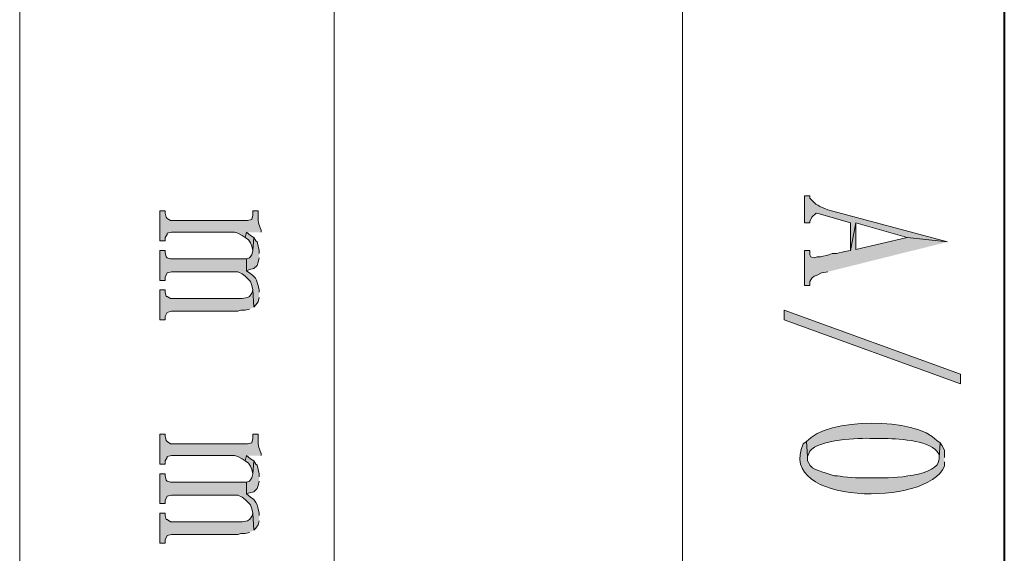
# Model space of a CAD drawing. Units: inches. Extents: x 0.3 to 20.7, y 0.5 to 29.2.
# Drawn here: x 3.1 to 5.1, y 6.6 to 7.6 of the extents above; entities that cross this region are included whole.
import ezdxf

# ---------------------------------------------------------------- set-up
doc = ezdxf.new("R2010")
doc.units = ezdxf.units.IN
doc.header["$MEASUREMENT"] = 0
doc.layers.add('Layer 1', color=7, linetype='Continuous')

msp = doc.modelspace()

# ---------------------------------------------------------------- hatches: boundary and pattern name
at = {"layer": 'Layer 1', "true_color": 0xffffff}
h = msp.add_hatch(color=7, dxfattribs=at)
edge = h.paths.add_edge_path()
edge.add_spline(control_points=[(4.9699, 7.1931), (4.9699, 7.1931), (4.7329, 7.2566), (4.7329, 7.2566), (4.7141, 7.264), (4.7103, 7.2654), (4.6969, 7.2799), (4.6969, 7.2799), (4.6969, 7.2842), (4.6969, 7.2842), (4.6969, 7.2842), (4.6863, 7.2842), (4.6863, 7.2842), (4.6863, 7.2842), (4.6863, 7.2312), (4.6863, 7.2312), (4.6863, 7.2312), (4.6969, 7.2312), (4.6969, 7.2312), (4.6969, 7.2312), (4.6969, 7.2334), (4.6969, 7.2334), (4.6969, 7.2334), (4.7011, 7.2418), (4.7011, 7.2418), (4.7011, 7.2418), (4.7096, 7.2503), (4.7096, 7.2503), (4.7096, 7.2503), (4.718, 7.2482), (4.718, 7.2482), (4.718, 7.2482), (4.7773, 7.2312), (4.7773, 7.2312), (4.7773, 7.2312), (4.7773, 7.1762), (4.7773, 7.1762), (4.7773, 7.1762), (4.7879, 7.2312), (4.7879, 7.2312), (4.7879, 7.2312), (4.8895, 7.2016), (4.8895, 7.2016)], knot_values=[0, 0, 0, 0, 0.035278, 0.035278, 0.035278, 0.070556, 0.070556, 0.070556, 0.105833, 0.105833, 0.105833, 0.141111, 0.141111, 0.141111, 0.176389, 0.176389, 0.176389, 0.211667, 0.211667, 0.211667, 0.246944, 0.246944, 0.246944, 0.282222, 0.282222, 0.282222, 0.3175, 0.3175, 0.3175, 0.352778, 0.352778, 0.352778, 0.388056, 0.388056, 0.388056, 0.423333, 0.423333, 0.423333, 0.458611, 0.458611, 0.458611, 0.493889, 0.493889, 0.493889, 0.493889], degree=3, periodic=0)
edge.add_line((4.8895, 7.2016), (4.9699, 7.1931))
h = msp.add_hatch(color=7, dxfattribs=at)
edge = h.paths.add_edge_path()
edge.add_spline(control_points=[(3.611, 7.2122), (3.611, 7.2122), (3.611, 7.2164), (3.611, 7.2164), (3.6051, 7.2296), (3.604, 7.2336), (3.6047, 7.2482), (3.6047, 7.2482), (3.6047, 7.2545), (3.6047, 7.2545), (3.6047, 7.2545), (3.5941, 7.2545), (3.5941, 7.2545), (3.5941, 7.2545), (3.5941, 7.2461), (3.5941, 7.2461), (3.5941, 7.2461), (3.592, 7.2376), (3.592, 7.2376), (3.592, 7.2376), (3.5835, 7.2355), (3.5835, 7.2355), (3.5835, 7.2355), (3.4311, 7.2355), (3.4311, 7.2355), (3.4311, 7.2355), (3.4248, 7.2397), (3.4248, 7.2397), (3.4248, 7.2397), (3.4226, 7.2418), (3.4226, 7.2418), (3.4226, 7.2418), (3.4205, 7.2503), (3.4205, 7.2503), (3.4205, 7.2503), (3.4205, 7.2545), (3.4205, 7.2545), (3.4205, 7.2545), (3.4099, 7.2545), (3.4099, 7.2545), (3.4099, 7.2545), (3.4099, 7.1953), (3.4099, 7.1953), (3.4099, 7.1953), (3.4205, 7.1953), (3.4205, 7.1953), (3.4205, 7.1953), (3.4205, 7.2016), (3.4205, 7.2016), (3.4205, 7.2016), (3.4248, 7.208), (3.4248, 7.208), (3.4248, 7.208), (3.4248, 7.2101), (3.4248, 7.2101), (3.4248, 7.2101), (3.4332, 7.2122), (3.4332, 7.2122), (3.4332, 7.2122), (3.5581, 7.2122), (3.5581, 7.2122), (3.5581, 7.2122), (3.5645, 7.2101), (3.5645, 7.2101), (3.5645, 7.2101), (3.5729, 7.2058), (3.5729, 7.2058), (3.5729, 7.2058), (3.5793, 7.2016), (3.5793, 7.2016), (3.5793, 7.2016), (3.5814, 7.2122), (3.5814, 7.2122)], knot_values=[0, 0, 0, 0, 0.035278, 0.035278, 0.035278, 0.070556, 0.070556, 0.070556, 0.105833, 0.105833, 0.105833, 0.141111, 0.141111, 0.141111, 0.176389, 0.176389, 0.176389, 0.211667, 0.211667, 0.211667, 0.246944, 0.246944, 0.246944, 0.282222, 0.282222, 0.282222, 0.3175, 0.3175, 0.3175, 0.352778, 0.352778, 0.352778, 0.388056, 0.388056, 0.388056, 0.423333, 0.423333, 0.423333, 0.458611, 0.458611, 0.458611, 0.493889, 0.493889, 0.493889, 0.529167, 0.529167, 0.529167, 0.564444, 0.564444, 0.564444, 0.599722, 0.599722, 0.599722, 0.635, 0.635, 0.635, 0.670278, 0.670278, 0.670278, 0.705556, 0.705556, 0.705556, 0.740833, 0.740833, 0.740833, 0.776111, 0.776111, 0.776111, 0.811389, 0.811389, 0.811389, 0.846667, 0.846667, 0.846667, 0.846667], degree=3, periodic=0)
edge.add_line((3.5814, 7.2122), (3.611, 7.2122))
for points in [[(4.9699, 7.1931), (4.8895, 7.2016), (4.7879, 7.1783), (4.7879, 7.2312), (4.7773, 7.1762), (4.7667, 7.1741), (4.7498, 7.1699), (4.7413, 7.1699), (4.735, 7.1677), (4.718, 7.1635), (4.7117, 7.1635), (4.7054, 7.1614), (4.699, 7.1635), (4.6969, 7.1677), (4.6969, 7.1762), (4.6863, 7.1762), (4.6863, 7.1064), (4.6969, 7.1064), (4.6969, 7.1148), (4.7011, 7.1212), (4.7054, 7.1254), (4.7117, 7.1275), (4.7202, 7.1318), (4.7329, 7.1339)], [(3.5962, 7.2016), (3.5899, 7.2058), (3.5814, 7.2122), (3.5793, 7.2016), (3.5856, 7.1974), (3.5899, 7.191), (3.592, 7.1847), (3.5941, 7.1762)], [(3.6068, 7.1699), (3.6068, 7.1762), (3.6047, 7.1847), (3.6026, 7.1931), (3.6004, 7.1953), (3.5962, 7.2016), (3.5941, 7.1762), (3.592, 7.1677), (3.5877, 7.1614), (3.5814, 7.1593), (3.5814, 7.136), (3.5877, 7.1381), (3.5962, 7.1402), (3.6026, 7.1466), (3.6047, 7.1529), (3.6068, 7.1614)], [(3.5962, 7.064), (3.5941, 7.0979), (3.592, 7.0915), (3.5877, 7.0852), (3.5835, 7.0831), (3.5729, 7.081), (3.4311, 7.081), (3.4248, 7.0852), (3.4226, 7.0852), (3.4205, 7.0937), (3.4205, 7.0979), (3.4099, 7.0979), (3.4099, 7.0386), (3.4205, 7.0386), (3.4205, 7.045), (3.4248, 7.0534), (3.4332, 7.0556), (3.5645, 7.0556), (3.5708, 7.0577), (3.5793, 7.0577), (3.5877, 7.0598)], [(4.9953, 6.9307), (4.9953, 6.9116), (4.6461, 7.0386), (4.6461, 7.0577)], [(3.5962, 6.7592), (3.5899, 6.7635), (3.5814, 6.7698), (3.5793, 6.7592), (3.5856, 6.755), (3.5899, 6.7486), (3.592, 6.7423), (3.5941, 6.7338)], [(3.6068, 6.7275), (3.6068, 6.7338), (3.6047, 6.7423), (3.6026, 6.7508), (3.6004, 6.7529), (3.5962, 6.7592), (3.5941, 6.7338), (3.592, 6.7254), (3.5877, 6.719), (3.5814, 6.7169), (3.5814, 6.6936), (3.5877, 6.6957), (3.5962, 6.6978), (3.6026, 6.7042), (3.6047, 6.7105), (3.6068, 6.719)], [(3.6068, 6.6513), (3.6068, 6.6555), (3.6047, 6.664), (3.6026, 6.6724), (3.6004, 6.6767), (3.5962, 6.683), (3.5899, 6.6873), (3.5814, 6.6936), (3.5814, 6.7169), (3.4311, 6.7169), (3.4248, 6.719), (3.4226, 6.7211), (3.4205, 6.7296), (3.4205, 6.7338), (3.4099, 6.7338), (3.4099, 6.6746), (3.4205, 6.6746), (3.4205, 6.6809), (3.4248, 6.6894), (3.4332, 6.6915), (3.5645, 6.6915), (3.5729, 6.6873), (3.5793, 6.683), (3.5899, 6.6724), (3.592, 6.664), (3.5941, 6.6555), (3.5962, 6.6216), (3.6004, 6.6259), (3.6047, 6.6322), (3.6068, 6.6407)], [(3.5962, 6.6216), (3.5941, 6.6555), (3.592, 6.6492), (3.5877, 6.6428), (3.5835, 6.6407), (3.5729, 6.6386), (3.4311, 6.6386), (3.4248, 6.6428), (3.4226, 6.6428), (3.4205, 6.6513), (3.4205, 6.6555), (3.4099, 6.6555), (3.4099, 6.5962), (3.4205, 6.5962), (3.4205, 6.6026), (3.4248, 6.6111), (3.4332, 6.6132), (3.5645, 6.6132), (3.5708, 6.6153), (3.5793, 6.6153), (3.5877, 6.6174)]]:
    msp.add_hatch(color=7, dxfattribs=at).paths.add_polyline_path(points)
h = msp.add_hatch(color=7, dxfattribs=at)
edge = h.paths.add_edge_path()
edge.add_spline(control_points=[(3.6068, 7.0937), (3.6068, 7.0937), (3.6068, 7.0979), (3.6068, 7.0979), (3.6002, 7.124), (3.6027, 7.1209), (3.5814, 7.136), (3.5814, 7.136), (3.5814, 7.1593), (3.5814, 7.1593), (3.5814, 7.1593), (3.4311, 7.1593), (3.4311, 7.1593), (3.4311, 7.1593), (3.4248, 7.1614), (3.4248, 7.1614), (3.4248, 7.1614), (3.4226, 7.1635), (3.4226, 7.1635), (3.4226, 7.1635), (3.4205, 7.172), (3.4205, 7.172), (3.4205, 7.172), (3.4205, 7.1762), (3.4205, 7.1762), (3.4205, 7.1762), (3.4099, 7.1762), (3.4099, 7.1762), (3.4099, 7.1762), (3.4099, 7.1169), (3.4099, 7.1169), (3.4099, 7.1169), (3.4205, 7.1169), (3.4205, 7.1169), (3.4205, 7.1169), (3.4205, 7.1233), (3.4205, 7.1233), (3.4205, 7.1233), (3.4248, 7.1318), (3.4248, 7.1318), (3.4248, 7.1318), (3.4332, 7.1339), (3.4332, 7.1339), (3.4332, 7.1339), (3.5645, 7.1339), (3.5645, 7.1339), (3.5645, 7.1339), (3.5729, 7.1296), (3.5729, 7.1296), (3.5729, 7.1296), (3.5793, 7.1254), (3.5793, 7.1254), (3.5793, 7.1254), (3.5899, 7.1148), (3.5899, 7.1148), (3.5899, 7.1148), (3.592, 7.1064), (3.592, 7.1064), (3.592, 7.1064), (3.5941, 7.0979), (3.5941, 7.0979), (3.5941, 7.0979), (3.5962, 7.064), (3.5962, 7.064), (3.5962, 7.064), (3.6004, 7.0683), (3.6004, 7.0683), (3.6004, 7.0683), (3.6047, 7.0746), (3.6047, 7.0746), (3.6047, 7.0746), (3.6068, 7.0831), (3.6068, 7.0831)], knot_values=[0, 0, 0, 0, 0.035278, 0.035278, 0.035278, 0.070556, 0.070556, 0.070556, 0.105833, 0.105833, 0.105833, 0.141111, 0.141111, 0.141111, 0.176389, 0.176389, 0.176389, 0.211667, 0.211667, 0.211667, 0.246944, 0.246944, 0.246944, 0.282222, 0.282222, 0.282222, 0.3175, 0.3175, 0.3175, 0.352778, 0.352778, 0.352778, 0.388056, 0.388056, 0.388056, 0.423333, 0.423333, 0.423333, 0.458611, 0.458611, 0.458611, 0.493889, 0.493889, 0.493889, 0.529167, 0.529167, 0.529167, 0.564444, 0.564444, 0.564444, 0.599722, 0.599722, 0.599722, 0.635, 0.635, 0.635, 0.670278, 0.670278, 0.670278, 0.705556, 0.705556, 0.705556, 0.740833, 0.740833, 0.740833, 0.776111, 0.776111, 0.776111, 0.811389, 0.811389, 0.811389, 0.846667, 0.846667, 0.846667, 0.846667], degree=3, periodic=0)
edge.add_line((3.6068, 7.0831), (3.6068, 7.0937))
h = msp.add_hatch(color=7, dxfattribs=at)
edge = h.paths.add_edge_path()
edge.add_spline(control_points=[(4.9551, 6.7952), (4.9551, 6.7952), (4.9488, 6.7994), (4.9488, 6.7994), (4.907, 6.846), (4.7309, 6.8455), (4.6905, 6.7973), (4.6905, 6.7973), (4.6926, 6.7677), (4.6926, 6.7677), (4.6926, 6.7677), (4.6948, 6.774), (4.6948, 6.774), (4.6948, 6.774), (4.6969, 6.7783), (4.6969, 6.7783), (4.7162, 6.8024), (4.7932, 6.8048), (4.8218, 6.8037), (4.8218, 6.8037), (4.8408, 6.8037), (4.8408, 6.8037), (4.868, 6.8033), (4.9303, 6.8009), (4.9488, 6.7783), (4.9488, 6.7783), (4.953, 6.7719), (4.953, 6.7719), (4.953, 6.7719), (4.953, 6.7656), (4.953, 6.7656)], knot_values=[0, 0, 0, 0, 0.035278, 0.035278, 0.035278, 0.070556, 0.070556, 0.070556, 0.105833, 0.105833, 0.105833, 0.141111, 0.141111, 0.141111, 0.176389, 0.176389, 0.176389, 0.211667, 0.211667, 0.211667, 0.246944, 0.246944, 0.246944, 0.282222, 0.282222, 0.282222, 0.3175, 0.3175, 0.3175, 0.352778, 0.352778, 0.352778, 0.352778], degree=3, periodic=0)
edge.add_line((4.953, 6.7656), (4.9551, 6.7952))
h = msp.add_hatch(color=7, dxfattribs=at)
edge = h.paths.add_edge_path()
edge.add_spline(control_points=[(3.611, 6.7698), (3.611, 6.7698), (3.611, 6.774), (3.611, 6.774), (3.6051, 6.7872), (3.604, 6.7912), (3.6047, 6.8058), (3.6047, 6.8058), (3.6047, 6.8121), (3.6047, 6.8121), (3.6047, 6.8121), (3.5941, 6.8121), (3.5941, 6.8121), (3.5941, 6.8121), (3.5941, 6.8037), (3.5941, 6.8037), (3.5941, 6.8037), (3.592, 6.7952), (3.592, 6.7952), (3.592, 6.7952), (3.5835, 6.7931), (3.5835, 6.7931), (3.5835, 6.7931), (3.4311, 6.7931), (3.4311, 6.7931), (3.4311, 6.7931), (3.4248, 6.7973), (3.4248, 6.7973), (3.4248, 6.7973), (3.4226, 6.7994), (3.4226, 6.7994), (3.4226, 6.7994), (3.4205, 6.8079), (3.4205, 6.8079), (3.4205, 6.8079), (3.4205, 6.8121), (3.4205, 6.8121), (3.4205, 6.8121), (3.4099, 6.8121), (3.4099, 6.8121), (3.4099, 6.8121), (3.4099, 6.7529), (3.4099, 6.7529), (3.4099, 6.7529), (3.4205, 6.7529), (3.4205, 6.7529), (3.4205, 6.7529), (3.4205, 6.7592), (3.4205, 6.7592), (3.4205, 6.7592), (3.4248, 6.7656), (3.4248, 6.7656), (3.4248, 6.7656), (3.4248, 6.7677), (3.4248, 6.7677), (3.4248, 6.7677), (3.4332, 6.7698), (3.4332, 6.7698), (3.4332, 6.7698), (3.5581, 6.7698), (3.5581, 6.7698), (3.5581, 6.7698), (3.5645, 6.7677), (3.5645, 6.7677), (3.5645, 6.7677), (3.5729, 6.7635), (3.5729, 6.7635), (3.5729, 6.7635), (3.5793, 6.7592), (3.5793, 6.7592), (3.5793, 6.7592), (3.5814, 6.7698), (3.5814, 6.7698)], knot_values=[0, 0, 0, 0, 0.035278, 0.035278, 0.035278, 0.070556, 0.070556, 0.070556, 0.105833, 0.105833, 0.105833, 0.141111, 0.141111, 0.141111, 0.176389, 0.176389, 0.176389, 0.211667, 0.211667, 0.211667, 0.246944, 0.246944, 0.246944, 0.282222, 0.282222, 0.282222, 0.3175, 0.3175, 0.3175, 0.352778, 0.352778, 0.352778, 0.388056, 0.388056, 0.388056, 0.423333, 0.423333, 0.423333, 0.458611, 0.458611, 0.458611, 0.493889, 0.493889, 0.493889, 0.529167, 0.529167, 0.529167, 0.564444, 0.564444, 0.564444, 0.599722, 0.599722, 0.599722, 0.635, 0.635, 0.635, 0.670278, 0.670278, 0.670278, 0.705556, 0.705556, 0.705556, 0.740833, 0.740833, 0.740833, 0.776111, 0.776111, 0.776111, 0.811389, 0.811389, 0.811389, 0.846667, 0.846667, 0.846667, 0.846667], degree=3, periodic=0)
edge.add_line((3.5814, 6.7698), (3.611, 6.7698))
h = msp.add_hatch(color=7, dxfattribs=at)
edge = h.paths.add_edge_path()
edge.add_spline(control_points=[(4.9636, 6.7656), (4.9636, 6.7656), (4.9636, 6.7804), (4.9636, 6.7804), (4.9636, 6.7804), (4.9593, 6.7889), (4.9593, 6.7889), (4.9593, 6.7889), (4.9551, 6.7952), (4.9551, 6.7952), (4.9551, 6.7952), (4.953, 6.7656), (4.953, 6.7656), (4.953, 6.7656), (4.953, 6.7635), (4.953, 6.7635), (4.9537, 6.7281), (4.8559, 6.7249), (4.8323, 6.7254), (4.8323, 6.7254), (4.8069, 6.7254), (4.8069, 6.7254), (4.7944, 6.725), (4.7642, 6.727), (4.7519, 6.7296), (4.7519, 6.7296), (4.7456, 6.7296), (4.7456, 6.7296), (4.7456, 6.7296), (4.7392, 6.7317), (4.7392, 6.7317), (4.7258, 6.738), (4.701, 6.7394), (4.6948, 6.755), (4.6948, 6.755), (4.6926, 6.7592), (4.6926, 6.7592), (4.6926, 6.7592), (4.6926, 6.7677), (4.6926, 6.7677), (4.6926, 6.7677), (4.6905, 6.7973), (4.6905, 6.7973), (4.6905, 6.7973), (4.6842, 6.7931), (4.6842, 6.7931), (4.6281, 6.6716), (4.9312, 6.6679), (4.9636, 6.7486), (4.9636, 6.7486), (4.9636, 6.7571), (4.9636, 6.7571)], knot_values=[0, 0, 0, 0, 0.035278, 0.035278, 0.035278, 0.070556, 0.070556, 0.070556, 0.105833, 0.105833, 0.105833, 0.141111, 0.141111, 0.141111, 0.176389, 0.176389, 0.176389, 0.211667, 0.211667, 0.211667, 0.246944, 0.246944, 0.246944, 0.282222, 0.282222, 0.282222, 0.3175, 0.3175, 0.3175, 0.352778, 0.352778, 0.352778, 0.388056, 0.388056, 0.388056, 0.423333, 0.423333, 0.423333, 0.458611, 0.458611, 0.458611, 0.493889, 0.493889, 0.493889, 0.529167, 0.529167, 0.529167, 0.564444, 0.564444, 0.564444, 0.599722, 0.599722, 0.599722, 0.599722], degree=3, periodic=0)
edge.add_line((4.9636, 6.7571), (4.9636, 6.7656))

# ---------------------------------------------------------------- linework, layer by layer
at = {"layer": 'Layer 1', "color": 7, "lineweight": 20, "true_color": 0xffffff}
for points in [[(3.1327, 12.9886), (3.1327, 0.5002)], [(3.755, 12.9886), (3.755, 0.5002)], [(4.445, 12.9992), (4.445, 0.5002)]]:
    msp.add_lwpolyline(points, dxfattribs=at)
at = {"layer": 'Layer 1', "color": 7, "lineweight": 40, "true_color": 0xffffff}
msp.add_lwpolyline([(5.0821, 12.9886), (5.0821, 0.5002)], dxfattribs=at)
at = {"layer": 'Layer 1', "lineweight": 0}
for points in [[(4.9699, 7.1931), (4.8895, 7.2016), (4.7879, 7.1783), (4.7879, 7.2312), (4.7773, 7.1762), (4.7667, 7.1741), (4.7498, 7.1699), (4.7413, 7.1699), (4.735, 7.1677), (4.718, 7.1635), (4.7117, 7.1635), (4.7054, 7.1614), (4.699, 7.1635), (4.6969, 7.1677), (4.6969, 7.1762), (4.6863, 7.1762), (4.6863, 7.1064), (4.6969, 7.1064), (4.6969, 7.1148), (4.7011, 7.1212), (4.7054, 7.1254), (4.7117, 7.1275), (4.7202, 7.1318), (4.7329, 7.1339)], [(3.5962, 7.2016), (3.5899, 7.2058), (3.5814, 7.2122), (3.5793, 7.2016), (3.5856, 7.1974), (3.5899, 7.191), (3.592, 7.1847), (3.5941, 7.1762)], [(3.6068, 7.1699), (3.6068, 7.1762), (3.6047, 7.1847), (3.6026, 7.1931), (3.6004, 7.1953), (3.5962, 7.2016), (3.5941, 7.1762), (3.592, 7.1677), (3.5877, 7.1614), (3.5814, 7.1593), (3.5814, 7.136), (3.5877, 7.1381), (3.5962, 7.1402), (3.6026, 7.1466), (3.6047, 7.1529), (3.6068, 7.1614)], [(3.5962, 7.064), (3.5941, 7.0979), (3.592, 7.0915), (3.5877, 7.0852), (3.5835, 7.0831), (3.5729, 7.081), (3.4311, 7.081), (3.4248, 7.0852), (3.4226, 7.0852), (3.4205, 7.0937), (3.4205, 7.0979), (3.4099, 7.0979), (3.4099, 7.0386), (3.4205, 7.0386), (3.4205, 7.045), (3.4248, 7.0534), (3.4332, 7.0556), (3.5645, 7.0556), (3.5708, 7.0577), (3.5793, 7.0577), (3.5877, 7.0598)], [(4.9953, 6.9307), (4.9953, 6.9116), (4.6461, 7.0386), (4.6461, 7.0577), (4.9953, 6.9307)], [(3.5962, 6.7592), (3.5899, 6.7635), (3.5814, 6.7698), (3.5793, 6.7592), (3.5856, 6.755), (3.5899, 6.7486), (3.592, 6.7423), (3.5941, 6.7338)], [(3.6068, 6.7275), (3.6068, 6.7338), (3.6047, 6.7423), (3.6026, 6.7508), (3.6004, 6.7529), (3.5962, 6.7592), (3.5941, 6.7338), (3.592, 6.7254), (3.5877, 6.719), (3.5814, 6.7169), (3.5814, 6.6936), (3.5877, 6.6957), (3.5962, 6.6978), (3.6026, 6.7042), (3.6047, 6.7105), (3.6068, 6.719)], [(3.6068, 6.6513), (3.6068, 6.6555), (3.6047, 6.664), (3.6026, 6.6724), (3.6004, 6.6767), (3.5962, 6.683), (3.5899, 6.6873), (3.5814, 6.6936), (3.5814, 6.7169), (3.4311, 6.7169), (3.4248, 6.719), (3.4226, 6.7211), (3.4205, 6.7296), (3.4205, 6.7338), (3.4099, 6.7338), (3.4099, 6.6746), (3.4205, 6.6746), (3.4205, 6.6809), (3.4248, 6.6894), (3.4332, 6.6915), (3.5645, 6.6915), (3.5729, 6.6873), (3.5793, 6.683), (3.5899, 6.6724), (3.592, 6.664), (3.5941, 6.6555), (3.5962, 6.6216), (3.6004, 6.6259), (3.6047, 6.6322), (3.6068, 6.6407)], [(3.5962, 6.6216), (3.5941, 6.6555), (3.592, 6.6492), (3.5877, 6.6428), (3.5835, 6.6407), (3.5729, 6.6386), (3.4311, 6.6386), (3.4248, 6.6428), (3.4226, 6.6428), (3.4205, 6.6513), (3.4205, 6.6555), (3.4099, 6.6555), (3.4099, 6.5962), (3.4205, 6.5962), (3.4205, 6.6026), (3.4248, 6.6111), (3.4332, 6.6132), (3.5645, 6.6132), (3.5708, 6.6153), (3.5793, 6.6153), (3.5877, 6.6174)]]:
    msp.add_lwpolyline(points, dxfattribs=at)
for points, knots in [([(4.9699, 7.1931), (4.9699, 7.1931), (4.7329, 7.2566), (4.7329, 7.2566), (4.7141, 7.264), (4.7103, 7.2654), (4.6969, 7.2799), (4.6969, 7.2799), (4.6969, 7.2842), (4.6969, 7.2842), (4.6969, 7.2842), (4.6863, 7.2842), (4.6863, 7.2842), (4.6863, 7.2842), (4.6863, 7.2312), (4.6863, 7.2312), (4.6863, 7.2312), (4.6969, 7.2312), (4.6969, 7.2312), (4.6969, 7.2312), (4.6969, 7.2334), (4.6969, 7.2334), (4.6969, 7.2334), (4.7011, 7.2418), (4.7011, 7.2418), (4.7011, 7.2418), (4.7096, 7.2503), (4.7096, 7.2503), (4.7096, 7.2503), (4.718, 7.2482), (4.718, 7.2482), (4.718, 7.2482), (4.7773, 7.2312), (4.7773, 7.2312), (4.7773, 7.2312), (4.7773, 7.1762), (4.7773, 7.1762), (4.7773, 7.1762), (4.7879, 7.2312), (4.7879, 7.2312), (4.7879, 7.2312), (4.8895, 7.2016), (4.8895, 7.2016)], [0, 0, 0, 0, 1, 1, 1, 2, 2, 2, 3, 3, 3, 4, 4, 4, 5, 5, 5, 6, 6, 6, 7, 7, 7, 8, 8, 8, 9, 9, 9, 10, 10, 10, 11, 11, 11, 12, 12, 12, 13, 13, 13, 14, 14, 14, 14]), ([(3.611, 7.2122), (3.611, 7.2122), (3.611, 7.2164), (3.611, 7.2164), (3.6051, 7.2296), (3.604, 7.2336), (3.6047, 7.2482), (3.6047, 7.2482), (3.6047, 7.2545), (3.6047, 7.2545), (3.6047, 7.2545), (3.5941, 7.2545), (3.5941, 7.2545), (3.5941, 7.2545), (3.5941, 7.2461), (3.5941, 7.2461), (3.5941, 7.2461), (3.592, 7.2376), (3.592, 7.2376), (3.592, 7.2376), (3.5835, 7.2355), (3.5835, 7.2355), (3.5835, 7.2355), (3.4311, 7.2355), (3.4311, 7.2355), (3.4311, 7.2355), (3.4248, 7.2397), (3.4248, 7.2397), (3.4248, 7.2397), (3.4226, 7.2418), (3.4226, 7.2418), (3.4226, 7.2418), (3.4205, 7.2503), (3.4205, 7.2503), (3.4205, 7.2503), (3.4205, 7.2545), (3.4205, 7.2545), (3.4205, 7.2545), (3.4099, 7.2545), (3.4099, 7.2545), (3.4099, 7.2545), (3.4099, 7.1953), (3.4099, 7.1953), (3.4099, 7.1953), (3.4205, 7.1953), (3.4205, 7.1953), (3.4205, 7.1953), (3.4205, 7.2016), (3.4205, 7.2016), (3.4205, 7.2016), (3.4248, 7.208), (3.4248, 7.208), (3.4248, 7.208), (3.4248, 7.2101), (3.4248, 7.2101), (3.4248, 7.2101), (3.4332, 7.2122), (3.4332, 7.2122), (3.4332, 7.2122), (3.5581, 7.2122), (3.5581, 7.2122), (3.5581, 7.2122), (3.5645, 7.2101), (3.5645, 7.2101), (3.5645, 7.2101), (3.5729, 7.2058), (3.5729, 7.2058), (3.5729, 7.2058), (3.5793, 7.2016), (3.5793, 7.2016), (3.5793, 7.2016), (3.5814, 7.2122), (3.5814, 7.2122)], [0, 0, 0, 0, 1, 1, 1, 2, 2, 2, 3, 3, 3, 4, 4, 4, 5, 5, 5, 6, 6, 6, 7, 7, 7, 8, 8, 8, 9, 9, 9, 10, 10, 10, 11, 11, 11, 12, 12, 12, 13, 13, 13, 14, 14, 14, 15, 15, 15, 16, 16, 16, 17, 17, 17, 18, 18, 18, 19, 19, 19, 20, 20, 20, 21, 21, 21, 22, 22, 22, 23, 23, 23, 24, 24, 24, 24]), ([(3.6068, 7.0937), (3.6068, 7.0937), (3.6068, 7.0979), (3.6068, 7.0979), (3.6002, 7.124), (3.6027, 7.1209), (3.5814, 7.136), (3.5814, 7.136), (3.5814, 7.1593), (3.5814, 7.1593), (3.5814, 7.1593), (3.4311, 7.1593), (3.4311, 7.1593), (3.4311, 7.1593), (3.4248, 7.1614), (3.4248, 7.1614), (3.4248, 7.1614), (3.4226, 7.1635), (3.4226, 7.1635), (3.4226, 7.1635), (3.4205, 7.172), (3.4205, 7.172), (3.4205, 7.172), (3.4205, 7.1762), (3.4205, 7.1762), (3.4205, 7.1762), (3.4099, 7.1762), (3.4099, 7.1762), (3.4099, 7.1762), (3.4099, 7.1169), (3.4099, 7.1169), (3.4099, 7.1169), (3.4205, 7.1169), (3.4205, 7.1169), (3.4205, 7.1169), (3.4205, 7.1233), (3.4205, 7.1233), (3.4205, 7.1233), (3.4248, 7.1318), (3.4248, 7.1318), (3.4248, 7.1318), (3.4332, 7.1339), (3.4332, 7.1339), (3.4332, 7.1339), (3.5645, 7.1339), (3.5645, 7.1339), (3.5645, 7.1339), (3.5729, 7.1296), (3.5729, 7.1296), (3.5729, 7.1296), (3.5793, 7.1254), (3.5793, 7.1254), (3.5793, 7.1254), (3.5899, 7.1148), (3.5899, 7.1148), (3.5899, 7.1148), (3.592, 7.1064), (3.592, 7.1064), (3.592, 7.1064), (3.5941, 7.0979), (3.5941, 7.0979), (3.5941, 7.0979), (3.5962, 7.064), (3.5962, 7.064), (3.5962, 7.064), (3.6004, 7.0683), (3.6004, 7.0683), (3.6004, 7.0683), (3.6047, 7.0746), (3.6047, 7.0746), (3.6047, 7.0746), (3.6068, 7.0831), (3.6068, 7.0831)], [0, 0, 0, 0, 1, 1, 1, 2, 2, 2, 3, 3, 3, 4, 4, 4, 5, 5, 5, 6, 6, 6, 7, 7, 7, 8, 8, 8, 9, 9, 9, 10, 10, 10, 11, 11, 11, 12, 12, 12, 13, 13, 13, 14, 14, 14, 15, 15, 15, 16, 16, 16, 17, 17, 17, 18, 18, 18, 19, 19, 19, 20, 20, 20, 21, 21, 21, 22, 22, 22, 23, 23, 23, 24, 24, 24, 24]), ([(4.9551, 6.7952), (4.9551, 6.7952), (4.9488, 6.7994), (4.9488, 6.7994), (4.907, 6.846), (4.7309, 6.8455), (4.6905, 6.7973), (4.6905, 6.7973), (4.6926, 6.7677), (4.6926, 6.7677), (4.6926, 6.7677), (4.6948, 6.774), (4.6948, 6.774), (4.6948, 6.774), (4.6969, 6.7783), (4.6969, 6.7783), (4.7162, 6.8024), (4.7932, 6.8048), (4.8218, 6.8037), (4.8218, 6.8037), (4.8408, 6.8037), (4.8408, 6.8037), (4.868, 6.8033), (4.9303, 6.8009), (4.9488, 6.7783), (4.9488, 6.7783), (4.953, 6.7719), (4.953, 6.7719), (4.953, 6.7719), (4.953, 6.7656), (4.953, 6.7656)], [0, 0, 0, 0, 1, 1, 1, 2, 2, 2, 3, 3, 3, 4, 4, 4, 5, 5, 5, 6, 6, 6, 7, 7, 7, 8, 8, 8, 9, 9, 9, 10, 10, 10, 10]), ([(3.611, 6.7698), (3.611, 6.7698), (3.611, 6.774), (3.611, 6.774), (3.6051, 6.7872), (3.604, 6.7912), (3.6047, 6.8058), (3.6047, 6.8058), (3.6047, 6.8121), (3.6047, 6.8121), (3.6047, 6.8121), (3.5941, 6.8121), (3.5941, 6.8121), (3.5941, 6.8121), (3.5941, 6.8037), (3.5941, 6.8037), (3.5941, 6.8037), (3.592, 6.7952), (3.592, 6.7952), (3.592, 6.7952), (3.5835, 6.7931), (3.5835, 6.7931), (3.5835, 6.7931), (3.4311, 6.7931), (3.4311, 6.7931), (3.4311, 6.7931), (3.4248, 6.7973), (3.4248, 6.7973), (3.4248, 6.7973), (3.4226, 6.7994), (3.4226, 6.7994), (3.4226, 6.7994), (3.4205, 6.8079), (3.4205, 6.8079), (3.4205, 6.8079), (3.4205, 6.8121), (3.4205, 6.8121), (3.4205, 6.8121), (3.4099, 6.8121), (3.4099, 6.8121), (3.4099, 6.8121), (3.4099, 6.7529), (3.4099, 6.7529), (3.4099, 6.7529), (3.4205, 6.7529), (3.4205, 6.7529), (3.4205, 6.7529), (3.4205, 6.7592), (3.4205, 6.7592), (3.4205, 6.7592), (3.4248, 6.7656), (3.4248, 6.7656), (3.4248, 6.7656), (3.4248, 6.7677), (3.4248, 6.7677), (3.4248, 6.7677), (3.4332, 6.7698), (3.4332, 6.7698), (3.4332, 6.7698), (3.5581, 6.7698), (3.5581, 6.7698), (3.5581, 6.7698), (3.5645, 6.7677), (3.5645, 6.7677), (3.5645, 6.7677), (3.5729, 6.7635), (3.5729, 6.7635), (3.5729, 6.7635), (3.5793, 6.7592), (3.5793, 6.7592), (3.5793, 6.7592), (3.5814, 6.7698), (3.5814, 6.7698)], [0, 0, 0, 0, 1, 1, 1, 2, 2, 2, 3, 3, 3, 4, 4, 4, 5, 5, 5, 6, 6, 6, 7, 7, 7, 8, 8, 8, 9, 9, 9, 10, 10, 10, 11, 11, 11, 12, 12, 12, 13, 13, 13, 14, 14, 14, 15, 15, 15, 16, 16, 16, 17, 17, 17, 18, 18, 18, 19, 19, 19, 20, 20, 20, 21, 21, 21, 22, 22, 22, 23, 23, 23, 24, 24, 24, 24]), ([(4.9636, 6.7656), (4.9636, 6.7656), (4.9636, 6.7804), (4.9636, 6.7804), (4.9636, 6.7804), (4.9593, 6.7889), (4.9593, 6.7889), (4.9593, 6.7889), (4.9551, 6.7952), (4.9551, 6.7952), (4.9551, 6.7952), (4.953, 6.7656), (4.953, 6.7656), (4.953, 6.7656), (4.953, 6.7635), (4.953, 6.7635), (4.9537, 6.7281), (4.8559, 6.7249), (4.8323, 6.7254), (4.8323, 6.7254), (4.8069, 6.7254), (4.8069, 6.7254), (4.7944, 6.725), (4.7642, 6.727), (4.7519, 6.7296), (4.7519, 6.7296), (4.7456, 6.7296), (4.7456, 6.7296), (4.7456, 6.7296), (4.7392, 6.7317), (4.7392, 6.7317), (4.7258, 6.738), (4.701, 6.7394), (4.6948, 6.755), (4.6948, 6.755), (4.6926, 6.7592), (4.6926, 6.7592), (4.6926, 6.7592), (4.6926, 6.7677), (4.6926, 6.7677), (4.6926, 6.7677), (4.6905, 6.7973), (4.6905, 6.7973), (4.6905, 6.7973), (4.6842, 6.7931), (4.6842, 6.7931), (4.6281, 6.6716), (4.9312, 6.6679), (4.9636, 6.7486), (4.9636, 6.7486), (4.9636, 6.7571), (4.9636, 6.7571)], [0, 0, 0, 0, 1, 1, 1, 2, 2, 2, 3, 3, 3, 4, 4, 4, 5, 5, 5, 6, 6, 6, 7, 7, 7, 8, 8, 8, 9, 9, 9, 10, 10, 10, 11, 11, 11, 12, 12, 12, 13, 13, 13, 14, 14, 14, 15, 15, 15, 16, 16, 16, 17, 17, 17, 17])]:
    msp.add_open_spline(points, degree=3, knots=knots, dxfattribs=at)

doc.saveas('drawing.dxf')
